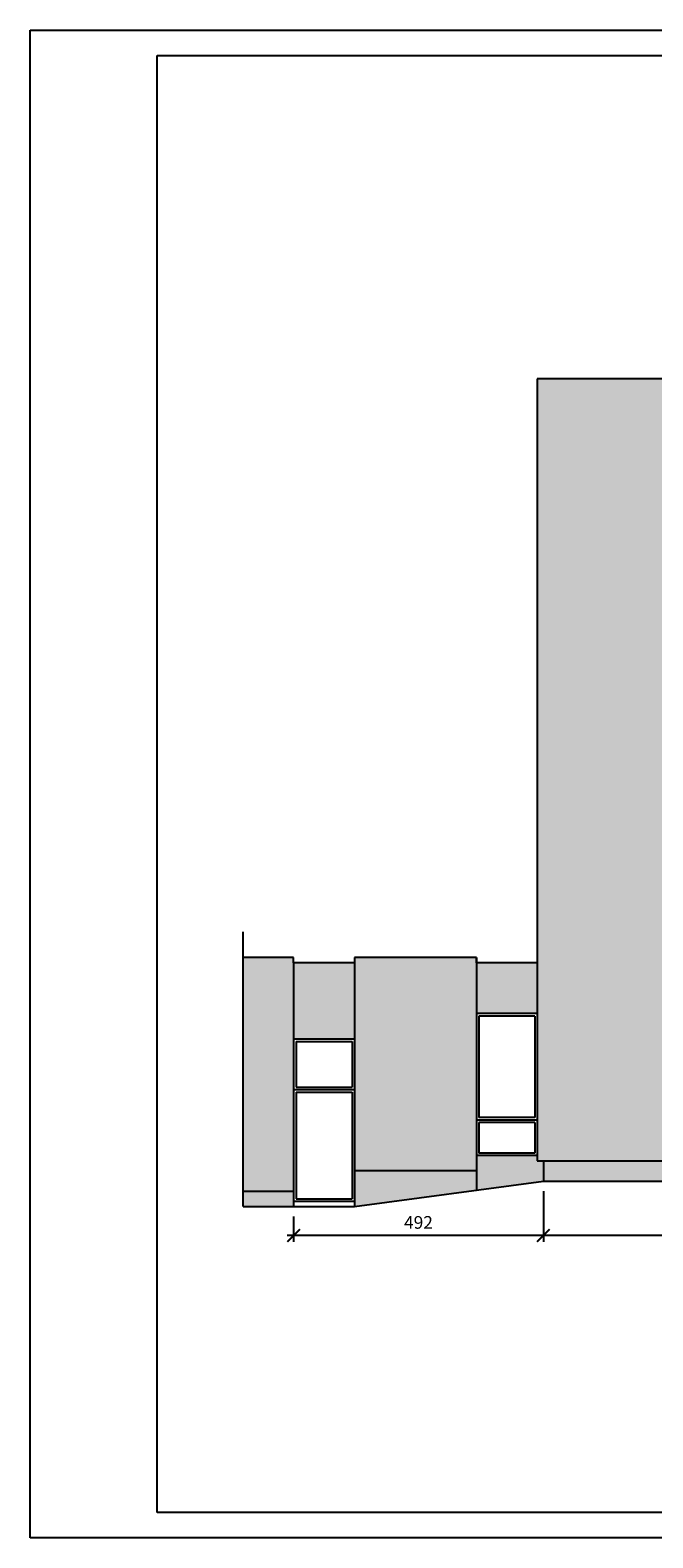
# Model space of a CAD drawing. Units: millimetres. Extents: x 13854 to 1342457, y 260049 to 335507.
# Drawn here: x 203760 to 216028, y 261020 to 290720 of the extents above; entities that cross this region are included whole.
import ezdxf

# ---------------------------------------------------------------- set-up
doc = ezdxf.new("R2010")
doc.units = ezdxf.units.MM
doc.layers.add('Wymiary', color=3, linetype='Continuous')
doc.layers.add('Ściany', color=5, linetype='Continuous')
doc.styles.add('Text_1_100', font='simplex.shx', dxfattribs={"width": 0.8, "height": 250})
doc.dimstyles.new('style_1_100', dxfattribs={"dimtxt": 125, "dimasz": 250, "dimexe": 125, "dimexo": 200, "dimgap": 100, "dimtad": 1, "dimdec": 0, "dimlfac": 0.1, "dimtxsty": 'Text_1_100', "dimblk": 'ARCHTICK', "dimcen": 2.5, "dimdle": 125, "dimadec": 0, "dimazin": 0, "dimtfac": 1, "dimtdec": 0, "dimtmove": 2, "dimatfit": 3, "dimldrblk": 'DOTSMALL', "dimfxl": 0, "dimarcsym": 0})

# ---------------------------------------------------------------- blocks, each defined once
blk = doc.blocks.new('_ArchTick')
at = {"color": 0, "const_width": 0.15}
blk.add_lwpolyline([(-0.5, -0.5), (0.5, 0.5)], dxfattribs=at)
blk = doc.blocks.new('*D159')
at = {"layer": 'Defpoints', "color": 0}
for p in [(213871, 268049), (230131, 268049), (213871, 266976)]:
    blk.add_point(p, dxfattribs=at)
at = {"layer": 'Wymiary', "color": 0, "lineweight": -2}
for p, q in [((213871, 267849), (213871, 266851)), ((230131, 267849), (230131, 266851)), ((230256, 266976), (213746, 266976))]:
    blk.add_line(p, q, dxfattribs=at)
at = {"layer": 'Wymiary', "color": 0, "lineweight": -2, "xscale": 250, "yscale": 250, "zscale": 250, "rotation": 180}
blk.add_blockref('_ArchTick', (213871, 266976), dxfattribs=at)
at = {"layer": 'Wymiary', "color": 0, "lineweight": -2, "xscale": 250, "yscale": 250, "zscale": 250}
blk.add_blockref('_ArchTick', (230131, 266976), dxfattribs=at)
at = {"layer": 'Wymiary', "color": 0, "insert": (222001, 267201), "char_height": 250, "attachment_point": 5, "style": 'Text_1_100'}
blk.add_mtext('1626', dxfattribs=at)
blk = doc.blocks.new('_DotSmall')
at = {"color": 0, "linetype": 'ByBlock', "const_width": 0.5}
blk.add_lwpolyline([(-0.0625, 0, 1), (0.0625, 0, 1)], format="xyb", close=True, dxfattribs=at)
blk = doc.blocks.new('*D160')
at = {"layer": 'Defpoints', "color": 0}
for p in [(213871, 268049), (208951, 267549), (208951, 266976)]:
    blk.add_point(p, dxfattribs=at)
at = {"layer": 'Wymiary', "color": 0, "lineweight": -2}
for p, q in [((213871, 267849), (213871, 266851)), ((208951, 267349), (208951, 266851)), ((213996, 266976), (208826, 266976))]:
    blk.add_line(p, q, dxfattribs=at)
at = {"layer": 'Wymiary', "color": 0, "lineweight": -2, "xscale": 250, "yscale": 250, "zscale": 250, "rotation": 180}
blk.add_blockref('_ArchTick', (208951, 266976), dxfattribs=at)
at = {"layer": 'Wymiary', "color": 0, "lineweight": -2, "xscale": 250, "yscale": 250, "zscale": 250}
blk.add_blockref('_ArchTick', (213871, 266976), dxfattribs=at)
at = {"layer": 'Wymiary', "color": 0, "insert": (211411, 267201), "char_height": 250, "attachment_point": 5, "style": 'Text_1_100'}
blk.add_mtext('492', dxfattribs=at)

msp = doc.modelspace()

# ---------------------------------------------------------------- hatches: boundary and pattern name
at = {"layer": 'Ściany'}
h = msp.add_hatch(color=1, dxfattribs=at)
h.set_gradient(color1=(245, 252, 233), color2=(247, 253, 237), one_color=1, tint=0.96, name='INVHEMISPHERICAL')
h.paths.add_polyline_path([(208951.2, 272349.2), (208951.2, 272449.2), (207951.2, 272449.2), (207951.2, 267849.2), (208951.2, 267849.2), (208951.2, 268249.2)])
h.paths.add_polyline_path([(212551.2, 272449.2), (210151.2, 272449.2), (210151.2, 268249.2), (212551.2, 268249.2), (212551.2, 268549.2)])
h.paths.add_polyline_path([(220801.2, 271494.1), (220801.2, 283849.2), (216351.2, 283849.2), (213751.2, 283849.2), (213751.2, 268449.2), (220801.2, 268449.2)])
h.paths.add_polyline_path([(230251.2, 283849.2), (223551.2, 283849.2), (223201.2, 283849.2), (223201.2, 271494.1), (223201.2, 268449.2), (230251.2, 268449.2)])
h.paths.add_polyline_path([(233716.2, 283599.2), (231486.2, 283599.2), (231486.2, 283099.2), (231486.2, 268449.2), (233716.2, 268449.2), (233716.2, 268699.2)])
h = msp.add_hatch(color=1, dxfattribs=at)
h.set_gradient(color1=(220, 228, 205), color2=(232, 237, 222), one_color=1, tint=0.9, name='INVHEMISPHERICAL')
h.paths.add_polyline_path([(210151.2, 272349.2), (208951.2, 272349.2), (208951.2, 270849.2), (210151.2, 270849.2)])
h.paths.add_polyline_path([(213751.2, 272349.2), (212551.2, 272349.2), (212551.2, 271349.2), (213751.2, 271349.2)])
h.paths.add_polyline_path([(223201.2, 283849.2), (220801.2, 283849.2), (220801.2, 282249.2), (223201.2, 282249.2)])
h.paths.add_polyline_path([(223201.2, 279349.2), (220801.2, 279349.2), (220801.2, 278649.2), (223201.2, 278649.2)])
h.paths.add_polyline_path([(223201.2, 275749.2), (220801.2, 275749.2), (220801.2, 275049.2), (223201.2, 275049.2)])
h.paths.add_polyline_path([(223201.2, 272149.2), (220801.2, 272149.2), (220801.2, 271494.1), (220801.2, 271449.2), (223201.2, 271449.2), (223201.2, 271494.1)])
h.paths.add_polyline_path([(231486.2, 272050), (230251.2, 272050), (230251.2, 271350), (231486.2, 271350)])
h.paths.add_polyline_path([(231486.2, 275650), (230251.2, 275650), (230251.2, 274950), (231486.2, 274950)])
h.paths.add_polyline_path([(231486.2, 279250), (230251.2, 279250), (230251.2, 278550), (231486.2, 278550)])
h.paths.add_polyline_path([(231486.2, 283099.2), (230251.2, 283099.2), (230251.2, 282150), (231486.2, 282150)])
h.paths.add_polyline_path([(234951.2, 283599.2), (233716.2, 283599.2), (233716.2, 282499.2), (234951.2, 282499.2)])
h.paths.add_polyline_path([(234951.2, 279599.2), (233716.2, 279599.2), (233716.2, 278899.2), (234951.2, 278899.2)])
h.paths.add_polyline_path([(234951.2, 275999.2), (233716.2, 275999.2), (233716.2, 275299.2), (234951.2, 275299.2)])
h.paths.add_polyline_path([(234951.2, 272399.2), (233716.2, 272399.2), (233716.2, 271699.2), (234951.2, 271699.2)])
h = msp.add_hatch(color=1, dxfattribs=at)
h.set_gradient(color1=(242, 242, 207), color2=(244, 244, 215), one_color=1, tint=0.9, name='INVHEMISPHERICAL')
h.paths.add_polyline_path([(208951.2, 267849.2), (207951.2, 267849.2), (207951.2, 267549.2), (208951.2, 267549.2)])
h.paths.add_polyline_path([(212551.2, 268249.2), (210151.2, 268249.2), (210151.2, 267549.2), (212551.2, 267871.8)])
h.paths.add_polyline_path([(213871.2, 268449.2), (213751.2, 268449.2), (213751.2, 268549.2), (212551.2, 268549.2), (212551.2, 267871.8), (213871.2, 268049.2)])
h.paths.add_polyline_path([(220801.2, 268449.2), (213871.2, 268449.2), (213871.2, 268049.2), (220801.2, 268049.2)])
h.paths.add_polyline_path([(230131.2, 268449.2), (223201.2, 268449.2), (223201.2, 268049.2), (230131.2, 268049.2)])
h.paths.add_polyline_path([(231486.2, 268449.2), (230251.2, 268449.2), (230131.2, 268449.2), (230131.2, 268049.2), (231486.2, 268131.5)])
h.paths.add_polyline_path([(233716.2, 268449.2), (231486.2, 268449.2), (231486.2, 268131.5), (233716.2, 268266.9)])
h.paths.add_polyline_path([(234951.2, 268699.2), (233716.2, 268699.2), (233716.2, 268449.2), (233716.2, 268266.9), (234951.2, 268341.9)])

# ---------------------------------------------------------------- linework, layer by layer
at = {"layer": 'Ściany', "color": 4}
for p, q in [((203760.2, 261020), (203760.2, 290720)), ((203760.2, 290720), (245260.2, 290720)), ((206260.2, 261520), (206260.2, 290220)), ((206260.2, 290220), (244760.2, 290220)), ((244760.2, 261520), (206260.2, 261520)), ((245260.2, 261020), (203760.2, 261020))]:
    msp.add_line(p, q, dxfattribs=at)
at = {"layer": 'Ściany', "color": 1}
for p, q in [((216351.2, 283849.2), (213751.2, 283849.2)), ((213751.2, 283849.2), (213751.2, 268449.2)), ((207951.2, 272959.1), (207951.2, 267549.2)), ((208951.2, 272449.2), (207951.2, 272449.2)), ((208951.2, 272349.2), (208951.2, 272449.2)), ((208951.2, 272349.2), (208951.2, 268249.2)), ((210151.2, 272349.2), (208951.2, 272349.2)), ((210151.2, 272449.2), (210151.2, 267549.2)), ((212551.2, 272449.2), (210151.2, 272449.2)), ((212551.2, 272449.2), (212551.2, 268449.2)), ((212551.2, 272349.2), (212551.2, 272449.2)), ((213751.2, 272349.2), (212551.2, 272349.2)), ((213751.2, 271349.2), (212551.2, 271349.2)), ((212601.2, 271299.2), (212601.2, 269299.2)), ((213701.2, 271299.2), (212601.2, 271299.2)), ((213701.2, 271299.2), (213701.2, 269299.2)), ((208951.2, 270849.2), (210151.2, 270849.2)), ((209001.2, 270799.2), (209001.2, 269899.2)), ((209001.2, 270799.2), (210101.2, 270799.2)), ((210101.2, 270799.2), (210101.2, 269899.2)), ((208951.2, 269849.2), (210151.2, 269849.2)), ((209001.2, 269899.2), (210101.2, 269899.2)), ((209001.2, 269799.2), (209001.2, 267699.2)), ((209001.2, 269799.2), (210101.2, 269799.2)), ((210101.2, 269799.2), (210101.2, 267699.2)), ((213751.2, 269249.2), (212551.2, 269249.2)), ((213701.2, 269299.2), (212601.2, 269299.2)), ((212601.2, 269199.2), (212601.2, 268599.2)), ((213701.2, 269199.2), (212601.2, 269199.2)), ((213701.2, 269199.2), (213701.2, 268599.2)), ((213751.2, 268549.2), (212551.2, 268549.2)), ((212551.2, 268549.2), (212551.2, 267871.8)), ((213701.2, 268599.2), (212601.2, 268599.2)), ((208951.2, 268249.2), (208951.2, 267549.2)), ((212551.2, 268249.2), (210151.2, 268249.2)), ((213751.2, 268449.2), (230251.2, 268449.2)), ((213871.2, 268449.2), (213871.2, 268049.2)), ((207956.1, 267849.2), (208951.2, 267849.2)), ((208951.2, 267649.2), (210151.2, 267649.2)), ((209001.2, 267699.2), (210101.2, 267699.2))]:
    msp.add_line(p, q, dxfattribs=at)
at = {"layer": 'Ściany'}
for p, q in [((210151.2, 267549.2), (213871.2, 268049.2)), ((213871.2, 268049.2), (230131.2, 268049.2)), ((207956.1, 267549.2), (210151.2, 267549.2))]:
    msp.add_line(p, q, dxfattribs=at)

# ---------------------------------------------------------------- dimensions: what is measured, and where the dimension line sits
at = {"layer": 'Wymiary'}
for base, p1, p2, picture, middle in [((208951.2, 266976.3), (213871.2, 268049.2), (208951.2, 267549.2), '*D160', (211411.2, 267201.3)), ((213871.2, 266976.3), (230131.2, 268049.2), (213871.2, 268049.2), '*D159', (222001.2, 267201.3))]:
    dim = msp.add_linear_dim(base=base, p1=p1, p2=p2, dimstyle='style_1_100', dxfattribs=at)
    dim.commit()
    dim.dimension.update_dxf_attribs({"geometry": picture, "text_midpoint": middle})

doc.saveas('drawing.dxf')
